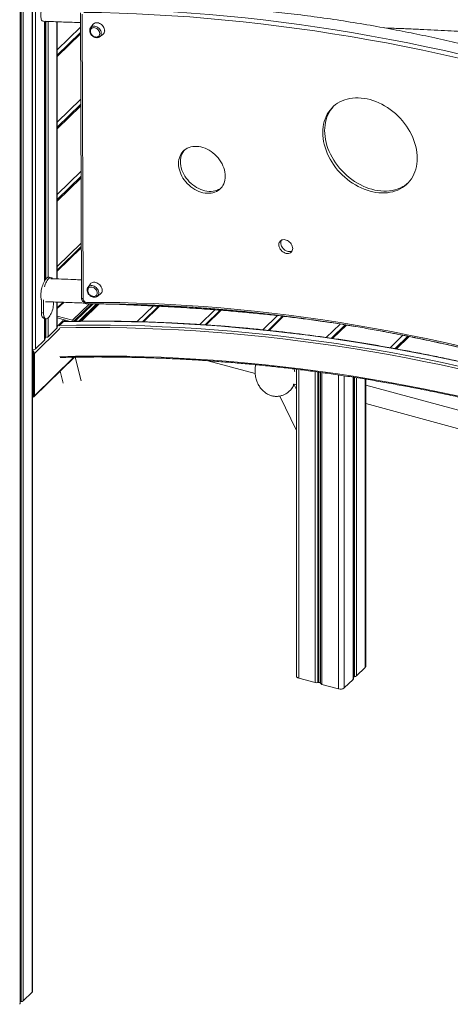
# Model space of a CAD drawing. Units: millimetres. Extents: x -1506 to 25511, y -3055 to 8774.
# Drawn here: x 8792 to 9516, y -1382 to 277 of the extents above; entities that cross this region are included whole.
import ezdxf

# ---------------------------------------------------------------- set-up
doc = ezdxf.new("R2010")
doc.units = ezdxf.units.MM

msp = doc.modelspace()

# ---------------------------------------------------------------- linework, layer by layer
at = {"color": 7, "linetype": 'Continuous', "lineweight": 15}
for p, q in [((8792.4, -1380.6), (8792.4, 1010.7)), ((8813.3, -1359.9), (8813.3, 1011.9)), ((8818.6, 406.9), (8818.6, -277.2)), ((8894, 288.5), (8895.7, -191.2)), ((8896.7, 286.3), (8898.4, -193.4)), ((8831.9, 274.4), (8832.8, 274.3)), ((8832.8, 274.3), (8835.5, 273.6)), ((8834, -162.1), (8834, 274)), ((8854.9, -159.6), (8854.9, 273.6)), ((8915, 269.1), (8911.1, 263.7)), ((8894.1, 255.8), (8854.9, 217.6)), ((8911, 263.6), (8911.1, 263.7)), ((8926.2, 248.2), (8931.7, 252)), ((8894.5, 134.6), (8854.9, 95.9)), ((8895, 13.3), (8854.9, -25.8)), ((8895.4, -105.1), (8854.9, -144.6)), ((8895.4, -105.1), (8854.9, -144.6)), ((8845, -157.6), (8841.4, -156.6)), ((8910.7, -168.1), (8906.7, -173.4)), ((8906.7, -173.6), (8906.7, -173.4)), ((8828.3, -216.4), (8828.3, -195)), ((8831.9, -217.4), (8831.9, -195.1)), ((8848.7, -198.5), (8848.7, -201)), ((8854.9, -240.9), (8854.9, -198.7)), ((8864.7, -199), (8854.9, -208.6)), ((8921.9, -189), (8927.3, -185.1)), ((8914.8, -201.8), (8884.8, -231)), ((8924, -201.8), (8894.3, -230.8)), ((9025.4, -205.6), (8998.5, -231.9)), ((9129, -212.3), (9103.6, -237)), ((8831.9, -217.4), (8828.3, -216.4)), ((8832, -225.6), (8835.5, -226.6)), ((8834, -261.6), (8834, -226.2)), ((8865.3, -231.6), (8858.8, -238)), ((8870.8, -231.2), (8866.1, -229.9)), ((9234.1, -222.4), (9209.7, -246.3)), ((8854.1, -242.5), (8839.4, -256.9)), ((9339.6, -237), (9316.4, -259.6)), ((8833.4, -262.8), (8818.6, -277.2)), ((9445, -256.3), (9423.7, -277.1)), ((8814.2, -356.7), (8814.2, -282.2)), ((8815.5, -356.3), (8815.5, -284.7)), ((8815.6, -358.4), (8884.1, -291.5)), ((8815.6, -358.4), (8884.1, -291.5)), ((8816.4, -356.5), (8816.4, -285)), ((8877.9, -291.7), (8879.2, -292)), ((8879.5, -291.9), (8879.8, -291.6)), ((8895.2, -331.5), (8884.9, -291.5)), ((9108.3, -297.5), (9187.9, -319.1)), ((8860, -315.1), (8865.1, -335.1)), ((9257.4, -311.8), (9257.4, -828.8)), ((9353.2, -833.2), (9353.2, -325.2)), ((9374.1, -812.5), (9374.1, -328.6)), ((9246.1, -348.3), (9246.1, -348.2)), ((9253.2, -336.8), (9257.4, -338)), ((9257.4, -346), (9253.5, -337.9)), ((9550.6, -386.6), (9374.1, -338.6)), ((8813.3, -356.4), (8814.2, -356.7)), ((8814.2, -356.7), (8815.5, -355.4)), ((9229.4, -357), (9257.4, -414.9)), ((9374.1, -369.7), (9573.3, -423.8)), ((9358.6, -828.6), (9373.3, -814.2)), ((9261.2, -832), (9289.1, -839.6)), ((9293.4, -839.7), (9294.8, -839.4)), ((9297.6, -840.1), (9297.9, -840.9)), ((9300.4, -842.7), (9328.4, -850.3)), ((9337.8, -848.8), (9352.6, -834.4)), ((9353.6, -830), (9355.1, -829.9)), ((8797.8, -1375.9), (8812.5, -1361.6)), ((8792.8, -1377.4), (8794.3, -1377.3))]:
    msp.add_line(p, q, dxfattribs=at)
at = {"color": 8, "linetype": 'Continuous', "lineweight": 15}
for p, q in [((8792.8, 1010.7), (8792.8, -1377.4)), ((8794.3, 1010.7), (8794.3, -1377.3)), ((8797.8, 1010.6), (8797.8, -1375.9)), ((8812.5, 1011.8), (8812.5, -1361.6)), ((8833.4, 274.2), (8833.4, -163)), ((8834.4, 273.9), (8834.4, -161.4)), ((8835.9, 273.5), (8835.9, -159.4)), ((8839.4, 274.1), (8839.4, -156.7)), ((8854.1, 273.6), (8854.1, -159.6)), ((8854.9, 226.2), (8894.1, 264.4)), ((8854.9, 214.9), (8894.1, 253.1)), ((8854.9, 104.5), (8894.5, 143.2)), ((8854.9, 93.2), (8894.5, 131.9)), ((8854.9, -17.1), (8894.9, 21.9)), ((8854.9, -28.5), (8895, 10.6)), ((8854.9, -138.8), (8895.4, -99.3)), ((8895.4, -107.3), (8854.9, -146.8)), ((8854.1, -198.7), (8854.1, -242.5)), ((8854.9, -209.7), (8865.8, -199.1)), ((8909, -201.8), (8880.8, -229.3)), ((8883.1, -231), (8913, -201.8)), ((8915.1, -201.8), (8885.2, -231)), ((8891.3, -230.9), (8921.1, -201.8)), ((8925.5, -201.8), (8895.8, -230.8)), ((9016.7, -205.1), (8989.5, -231.6)), ((9026.9, -205.6), (9000, -231.9)), ((9120.1, -211.6), (9094.7, -236.4)), ((9130.6, -212.4), (9105.3, -237.1)), ((8833.4, -226), (8833.4, -262.8)), ((8834.4, -226.3), (8834.4, -258.3)), ((8835.9, -226.7), (8835.9, -258.1)), ((8839.4, -225.4), (8839.4, -256.9)), ((8880.8, -229.3), (8854.9, -222.3)), ((8854.9, -225.2), (8876.8, -231.1)), ((8865.1, -229.5), (8854.9, -239.5)), ((8869.1, -231.2), (8869.5, -230.8)), ((9225.3, -221.4), (9200.7, -245.3)), ((9235.9, -222.6), (9211.4, -246.5)), ((8859.2, -243.2), (8816.4, -285)), ((9330.8, -235.6), (9307.5, -258.3)), ((9339.5, -237), (9316.4, -259.6)), ((9341.4, -237.3), (9318.3, -259.9)), ((8835.8, -258.1), (8834, -259.9)), ((9436.4, -254.5), (9414.9, -275.5)), ((9444.7, -256.2), (9423.4, -277)), ((9446.9, -256.7), (9425.7, -277.4)), ((8814.7, -278.8), (8813.3, -280.1)), ((8882.9, -291.6), (8816.4, -356.5)), ((9261.2, -312.3), (9261.2, -832)), ((9289.1, -315.9), (9289.1, -839.6)), ((9293.4, -316.5), (9293.4, -839.7)), ((9294.8, -316.7), (9294.8, -839.4)), ((9297.6, -317), (9297.6, -840.1)), ((9297.9, -317.1), (9297.9, -840.9)), ((9300.4, -317.4), (9300.4, -842.7)), ((9328.4, -321.4), (9328.4, -850.3)), ((9337.8, -322.9), (9337.8, -848.8)), ((9352.6, -325.1), (9352.6, -834.4)), ((9353.6, -325.3), (9353.6, -830)), ((9355.1, -325.5), (9355.1, -829.9)), ((9358.6, -326.1), (9358.6, -828.6)), ((9373.3, -328.5), (9373.3, -814.2)), ((8815.5, -355.5), (8813.3, -357.6))]:
    msp.add_line(p, q, dxfattribs=at)
at = {"color": 7, "linetype": 'Continuous', "lineweight": 15, "flags": 128}
for points in [[(8828.3, 294.5), (8828, 293.4), (8827.6, 290.8), (8827.2, 288.3), (8827.1, 285.8), (8827.1, 283.5), (8827.2, 281.4), (8827.6, 279.5), (8828, 277.9), (8828.7, 276.6), (8829.5, 275.5), (8830.4, 274.8), (8831.4, 274.4), (8831.9, 274.4)], [(9591.6, 198), (9561.2, 205.4), (9530.7, 212.5), (9500.3, 219.3), (9469.9, 225.8), (9439.5, 232), (9409.2, 237.9), (9378.8, 243.4), (9348.5, 248.7), (9318.3, 253.6), (9288.1, 258.2), (9257.9, 262.5), (9227.7, 266.5), (9197.6, 270.2), (9167.6, 273.6), (9137.6, 276.6), (9107.6, 279.3), (9077.8, 281.8), (9048, 283.8), (9018.2, 285.6), (8988.5, 287.1), (8958.9, 288.2), (8929.4, 289), (8899.9, 289.5)], [(8901.1, 296.3), (8930.8, 295.8), (8960.6, 294.9), (8990.4, 293.8), (9020.3, 292.3), (9050.3, 290.5), (9080.4, 288.4), (9110.5, 285.9), (9140.7, 283.2), (9170.9, 280.1), (9201.2, 276.7), (9231.5, 273), (9261.9, 268.9), (9292.4, 264.5), (9322.8, 259.9), (9353.3, 254.9), (9383.9, 249.5), (9414.5, 243.9), (9445.1, 237.9), (9475.7, 231.7), (9506.3, 225.1), (9537, 218.2), (9567.7, 211), (9598.3, 203.4)], [(8934.7, 258.4), (8934.6, 260.3), (8934.1, 262.1), (8933.3, 264), (8932.3, 265.7), (8931, 267.3), (8929.4, 268.8), (8927.8, 270), (8926, 270.9), (8924.1, 271.6), (8922.3, 271.9), (8920.5, 272), (8918.8, 271.7), (8917.3, 271), (8916, 270.1), (8915, 269.1)], [(8926.4, 253.7), (8926.3, 255.3), (8925.8, 256.9), (8925, 258.5), (8924, 259.9), (8922.7, 261.2), (8921.3, 262.3), (8919.7, 263.1), (8918.1, 263.6), (8916.5, 263.8), (8915.1, 263.7), (8913.7, 263.2), (8912.5, 262.5), (8911.6, 261.4), (8911, 260.2), (8910.7, 258.8), (8910.7, 257.2), (8910.7, 256.9)], [(9460.8, 43.7), (9460.7, 48.6), (9460.2, 53.6), (9459.4, 58.6), (9458.3, 63.6), (9456.9, 68.6), (9455.2, 73.7), (9453.2, 78.7), (9451, 83.6), (9448.4, 88.5), (9445.6, 93.2), (9442.6, 97.9), (9439.2, 102.4), (9435.7, 106.8), (9432, 111), (9428, 115.1), (9423.9, 118.9), (9419.6, 122.6), (9415.1, 126), (9410.5, 129.2), (9405.8, 132.1), (9401, 134.7), (9396.1, 137.1), (9391.2, 139.2), (9386.2, 141), (9381.2, 142.5), (9376.2, 143.7), (9371.2, 144.6), (9366.3, 145.2), (9361.4, 145.5), (9356.6, 145.4), (9351.9, 145.1), (9347.3, 144.4), (9342.9, 143.4), (9338.6, 142.1), (9334.4, 140.5), (9330.5, 138.6), (9326.7, 136.4), (9323.2, 134), (9319.9, 131.2), (9316.8, 128.2), (9314, 125), (9311.4, 121.5), (9309.2, 117.8), (9307.2, 113.9), (9305.5, 109.8), (9304.1, 105.5), (9303, 101.1), (9302.2, 96.5), (9301.8, 91.8), (9301.6, 87), (9301.8, 82.1), (9302.2, 77.2), (9303, 72.2), (9304.1, 67.2), (9305.5, 62.1), (9307.2, 57.1), (9309.2, 52.1), (9311.4, 47.2), (9314, 42.3), (9316.8, 37.5), (9319.9, 32.9), (9323.2, 28.3), (9326.7, 23.9), (9330.5, 19.7), (9334.4, 15.7), (9338.6, 11.8), (9342.9, 8.2), (9347.3, 4.8), (9351.9, 1.6), (9356.6, -1.3), (9361.4, -4), (9366.3, -6.4), (9371.2, -8.5), (9376.2, -10.3), (9381.2, -11.8), (9386.2, -13), (9391.2, -13.9), (9396.1, -14.5), (9401, -14.7), (9405.8, -14.7), (9410.5, -14.3), (9415.1, -13.6), (9419.6, -12.7), (9423.9, -11.4), (9428, -9.8), (9432, -7.9), (9435.7, -5.7), (9439.2, -3.2), (9442.6, -0.5), (9445.6, 2.5), (9448.4, 5.8), (9451, 9.3), (9453.2, 13), (9455.2, 16.9), (9456.9, 21), (9458.3, 25.2), (9459.4, 29.7), (9460.2, 34.2), (9460.7, 38.9), (9460.8, 43.7)], [(9320, 131.4), (9317.3, 128.2), (9314.7, 124.7), (9312.4, 121), (9310.5, 117.1), (9308.8, 113), (9307.4, 108.7), (9306.3, 104.3), (9305.5, 99.7), (9305, 95), (9304.9, 90.2), (9305, 85.3), (9305.5, 80.4), (9306.3, 75.4), (9307.4, 70.3), (9308.8, 65.3), (9310.5, 60.3), (9312.4, 55.3), (9314.7, 50.4), (9317.3, 45.5), (9320.1, 40.7), (9323.1, 36.1), (9326.4, 31.5), (9330, 27.1), (9333.7, 22.9), (9337.7, 18.9), (9341.8, 15), (9346.1, 11.4), (9350.6, 8), (9355.2, 4.8), (9359.9, 1.9), (9364.7, -0.8), (9369.6, -3.2), (9374.5, -5.3), (9379.5, -7.1), (9384.5, -8.6), (9389.5, -9.8), (9394.5, -10.7), (9399.4, -11.3), (9404.3, -11.5), (9409.1, -11.5), (9413.8, -11.1), (9418.4, -10.5), (9422.8, -9.5), (9427.1, -8.2), (9431.3, -6.6), (9435.2, -4.7), (9439, -2.5), (9442.5, 0), (9445.7, 2.6)], [(9137.7, 13.4), (9137.6, 16.9), (9137.1, 20.4), (9136.3, 24), (9135.2, 27.5), (9133.8, 31), (9132.2, 34.5), (9130.2, 37.9), (9128, 41.2), (9125.6, 44.3), (9122.9, 47.3), (9120.1, 50.1), (9117, 52.6), (9113.8, 55), (9110.5, 57.1), (9107.1, 58.9), (9103.7, 60.5), (9100.1, 61.7), (9096.6, 62.7), (9093.1, 63.4), (9089.6, 63.7), (9086.2, 63.7), (9082.9, 63.4), (9079.7, 62.8), (9076.7, 61.8), (9073.8, 60.6), (9071.2, 59.1), (9068.7, 57.3), (9066.5, 55.2), (9064.6, 52.9), (9062.9, 50.3), (9061.5, 47.5), (9060.4, 44.6), (9059.7, 41.5), (9059.2, 38.2), (9059, 34.8), (9059.2, 31.4), (9059.7, 27.8), (9060.4, 24.3), (9061.5, 20.7), (9062.9, 17.2), (9064.6, 13.7), (9066.5, 10.4), (9068.7, 7.1), (9071.2, 4), (9073.8, 1), (9076.7, -1.8), (9079.7, -4.4), (9082.9, -6.7), (9086.2, -8.8), (9089.6, -10.7), (9093.1, -12.2), (9096.6, -13.5), (9100.1, -14.5), (9103.7, -15.1), (9107.1, -15.4), (9110.5, -15.4), (9113.8, -15.1), (9117, -14.5), (9120.1, -13.6), (9122.9, -12.4), (9125.6, -10.8), (9128, -9), (9130.2, -6.9), (9132.2, -4.6), (9133.8, -2.1), (9135.2, 0.7), (9136.3, 3.7), (9137.1, 6.8), (9137.6, 10.1), (9137.7, 13.4)], [(9069, 57.5), (9067.9, 56.1), (9066.2, 53.5), (9064.8, 50.7), (9063.7, 47.8), (9062.9, 44.6), (9062.5, 41.4), (9062.3, 38), (9062.5, 34.6), (9062.9, 31), (9063.7, 27.5), (9064.8, 23.9), (9066.2, 20.4), (9067.9, 16.9), (9069.8, 13.6), (9072, 10.3), (9074.5, 7.1), (9077.1, 4.2), (9080, 1.4), (9083, -1.2), (9086.2, -3.5), (9089.5, -5.6), (9092.9, -7.5), (9096.4, -9), (9099.9, -10.3), (9103.4, -11.3), (9106.9, -11.9), (9110.4, -12.2), (9113.8, -12.3), (9117.1, -12), (9120.3, -11.3), (9123.3, -10.4), (9126.2, -9.2), (9128.8, -7.6), (9131, -6)], [(9251.1, -108.3), (9250.9, -106.4), (9250.5, -104.4), (9249.7, -102.5), (9248.6, -100.7), (9247.3, -99), (9245.8, -97.4), (9244.1, -96.1), (9242.3, -95), (9240.4, -94.1), (9238.5, -93.6), (9236.6, -93.4), (9234.8, -93.5), (9233.1, -94), (9231.6, -94.7), (9230.3, -95.7), (9229.3, -97), (9228.5, -98.5), (9228, -100.1), (9227.9, -102), (9228, -103.9), (9228.5, -105.8), (9229.3, -107.7), (9230.3, -109.5), (9231.6, -111.3), (9233.1, -112.8), (9234.8, -114.2), (9236.6, -115.3), (9238.5, -116.1), (9240.4, -116.6), (9242.3, -116.8), (9244.1, -116.7), (9245.8, -116.3), (9247.3, -115.5), (9248.6, -114.5), (9249.7, -113.2), (9250.5, -111.8), (9250.9, -110.1), (9251.1, -108.3)], [(9232.2, -94.4), (9231.7, -95.3), (9231.3, -97), (9231.1, -98.8), (9231.3, -100.7), (9231.7, -102.6), (9232.5, -104.5), (9233.6, -106.3), (9234.9, -108.1), (9236.4, -109.6), (9238.1, -111), (9239.9, -112.1), (9241.8, -112.9), (9243.7, -113.4), (9245.6, -113.6), (9247.4, -113.5), (9249.1, -113.1), (9250, -112.7)], [(8829.1, -174.9), (8829.6, -172.5), (8830.4, -170.1), (8831.2, -167.7), (8832.2, -165.4), (8833.2, -163.3), (8834.3, -161.5), (8835.5, -159.9), (8836.7, -158.5), (8837.9, -157.5), (8839.1, -156.8), (8840.2, -156.5), (8841.3, -156.6), (8841.4, -156.6)], [(8833.3, -172.9), (8833.9, -171), (8834.8, -168.6), (8835.7, -166.4), (8836.8, -164.3), (8837.9, -162.4), (8839.1, -160.8), (8840.3, -159.5), (8841.4, -158.5), (8842.6, -157.8), (8843.7, -157.5), (8844.8, -157.5), (8845.8, -157.9), (8846.6, -158.6), (8847.1, -159.3)], [(8930.4, -178.7), (8930.3, -176.9), (8929.8, -175), (8929, -173.2), (8927.9, -171.4), (8926.6, -169.8), (8925.1, -168.4), (8923.4, -167.2), (8921.7, -166.2), (8919.8, -165.6), (8918, -165.2), (8916.2, -165.2), (8914.5, -165.5), (8913, -166.1), (8911.7, -167), (8910.7, -168.1)], [(8829.1, -174.9), (8828.7, -176.3), (8828, -178.9), (8827.6, -181.5), (8827.2, -184), (8827.1, -186.5), (8827.1, -188.8), (8827.2, -190.9), (8827.6, -192.8), (8828, -194.4), (8828.3, -195)], [(8922.1, -183.5), (8922, -181.9), (8921.5, -180.3), (8920.7, -178.7), (8919.7, -177.2), (8918.4, -175.9), (8917, -174.9), (8915.4, -174.1), (8913.8, -173.5), (8912.2, -173.4), (8910.7, -173.5), (8909.4, -173.9), (8908.2, -174.7), (8907.3, -175.7), (8906.7, -177), (8906.3, -178.4), (8906.3, -179.9), (8906.4, -180.2)], [(8904, -199.1), (8932, -199.1), (8960, -199.5), (8988.2, -200.2), (9016.4, -201.2), (9044.7, -202.6), (9073.1, -204.2), (9101.5, -206.2), (9130, -208.5), (9158.5, -211), (9187.1, -213.9), (9215.8, -217.2), (9244.5, -220.7), (9273.2, -224.5), (9302, -228.7), (9330.9, -233.1), (9359.7, -237.9), (9388.7, -243), (9417.6, -248.4), (9446.5, -254.1), (9475.5, -260.1), (9504.5, -266.4), (9533.5, -273)], [(8848.7, -201), (8848.6, -203.3), (8848.3, -205.7), (8847.9, -208.2), (8847.3, -210.7), (8846.6, -213.1), (8845.8, -215.5), (8844.8, -217.8), (8843.7, -219.8), (8842.6, -221.7), (8841.4, -223.3), (8840.3, -224.6), (8839.1, -225.7), (8837.9, -226.3), (8836.8, -226.7), (8835.7, -226.6), (8834.8, -226.2), (8833.9, -225.5), (8833.2, -224.5), (8832.6, -223.1), (8832.2, -221.4), (8831.9, -219.5), (8831.9, -217.4)], [(8832, -225.6), (8831.2, -225.3), (8830.4, -224.6), (8829.6, -223.5), (8829.1, -222.1), (8828.7, -220.5), (8828.4, -218.6), (8828.3, -216.4)], [(9257.4, -828.8), (9257.5, -829.2), (9257.7, -829.9), (9258.3, -830.5), (9259, -831.1), (9260, -831.6), (9261.2, -832)], [(9353.2, -830.1), (9353.2, -830.1), (9353.6, -830)], [(8792.4, -1377.5), (8792.4, -1377.5), (8792.8, -1377.4)]]:
    msp.add_lwpolyline(points, dxfattribs=at)
at = {"color": 8, "linetype": 'Continuous', "lineweight": 15, "flags": 128}
for points in [[(8911.1, 263.7), (8911.1, 263.7), (8912.1, 264.8), (8913.3, 265.6), (8914.8, 266.2), (8916.4, 266.4), (8918.1, 266.3), (8919.8, 265.9), (8921.5, 265.2), (8923.2, 264.2), (8924.7, 263), (8926, 261.6), (8927.2, 260), (8928.1, 258.4), (8928.7, 256.6), (8929, 254.9), (8929, 253.2), (8928.7, 251.6), (8928.1, 250.2), (8927.2, 249), (8926.2, 248.2)], [(8906.7, -173.4), (8906.8, -173.4), (8907.8, -172.3), (8909, -171.5), (8910.5, -171), (8912.1, -170.8), (8913.8, -170.9), (8915.5, -171.3), (8917.2, -171.9), (8918.8, -172.9), (8920.4, -174.1), (8921.7, -175.5), (8922.9, -177.1), (8923.8, -178.8), (8924.4, -180.5), (8924.7, -182.3), (8924.7, -183.9), (8924.4, -185.5), (8923.8, -186.9), (8922.9, -188.1), (8921.9, -189)], [(8898.4, -193.4), (8897.5, -193.1), (8896.8, -192.8), (8896.3, -192.4), (8895.9, -191.9), (8895.7, -191.4), (8895.7, -191.2)], [(9538.9, -300.7), (9509.1, -294.3), (9479.4, -288.1), (9449.7, -282.3), (9420, -276.8), (9390.4, -271.7), (9360.7, -266.8), (9331.2, -262.2), (9301.6, -257.9), (9272.1, -254), (9242.6, -250.4), (9213.2, -247), (9183.9, -244), (9154.6, -241.3), (9125.3, -238.9), (9096.2, -236.9), (9067, -235.1), (9038, -233.7), (9009, -232.5), (8980.1, -231.7), (8951.3, -231.2), (8922.5, -231), (8893.9, -231.2), (8865.3, -231.6)], [(8858.8, -238), (8887.4, -237.5), (8916, -237.4), (8944.8, -237.6), (8973.6, -238.1), (9002.5, -238.9), (9031.5, -240.1), (9060.5, -241.5), (9089.6, -243.3), (9118.8, -245.3), (9148, -247.7), (9177.3, -250.4), (9206.7, -253.4), (9236.1, -256.7), (9265.6, -260.4), (9295.1, -264.3), (9324.6, -268.6), (9354.2, -273.2), (9383.8, -278), (9413.5, -283.2), (9443.2, -288.7), (9472.9, -294.5), (9502.6, -300.6), (9532.4, -307.1)], [(9530.9, -311), (9501.2, -304.6), (9471.5, -298.5), (9441.8, -292.7), (9412.1, -287.2), (9382.4, -282), (9352.8, -277.1), (9323.2, -272.5), (9293.7, -268.3), (9264.2, -264.3), (9234.7, -260.7), (9205.3, -257.4), (9175.9, -254.4), (9146.6, -251.7), (9117.4, -249.3), (9088.2, -247.2), (9059.1, -245.5), (9030.1, -244.1), (9001.1, -242.9), (8972.2, -242.1), (8943.4, -241.6), (8914.6, -241.5), (8886, -241.6), (8859, -242)], [(8859.2, -290.4), (8885.9, -289.8), (8914.6, -289.5), (8943.3, -289.6), (8972.1, -289.9), (9001, -290.6), (9029.9, -291.6), (9059, -292.9), (9088.1, -294.6), (9117.2, -296.5), (9146.5, -298.8), (9175.8, -301.4), (9205.1, -304.3), (9234.5, -307.6), (9264, -311.1), (9293.5, -315), (9323.1, -319.2), (9352.7, -323.7), (9382.3, -328.5), (9411.9, -333.6), (9441.6, -339.1), (9471.4, -344.9), (9501.1, -350.9), (9530.9, -357.3)]]:
    msp.add_lwpolyline(points, dxfattribs=at)
at = {"color": 7, "linetype": 'Continuous', "lineweight": 15}
for centre, radius, start, end in [((8836.5, 276.9), 3.42, 220.7157, 300.668), ((8921.1, 258.3), 10.5, 187.6671, 254.7955), ((8920.7, 253.6), 5.72, 257.0517, 1.3962), ((8927.1, 258.1), 7.63, 306.4563, 2.1138), ((8921.1, 258.3), 10.5, 254.7955, 260.943), ((8916.8, -178.8), 10.5, 187.6671, 254.7955), ((8922.8, -179), 7.63, 306.4563, 2.1138), ((8904.3, -193.1), 5.97, 183.0706, 266.8257), ((8916.8, -178.8), 10.5, 254.7955, 260.943), ((8916.4, -183.6), 5.72, 257.0517, 1.3962), ((8852.6, -240.8), 2.32, 310.6406, 357.9975), ((8832.3, -261.5), 1.69, 311.1468, 357.4913), ((8836.1, -253.2), 4.91, 283.4258, 311.0922), ((8811.5, -285.3), 4.87, 3.4668, 68.1848), ((8811.8, -285), 3.65, 3.4764, 66.1159), ((8814.4, -272.4), 6.38, 287.318, 311.7602), ((8813.6, -356.3), 1.9, 261.846, 1.8403), ((8813.8, -356.6), 2.55, 258.5442, 1.6279), ((9371.8, -812.4), 2.32, 310.6406, 357.9975), ((9354.8, -823.9), 5.94, 272.5963, 309.142), ((9291.5, -830.6), 9.28, 255.4079, 282.3768), ((9295.6, -841.8), 2.54, 40.4651, 109.1259), ((9301, -839.1), 3.63, 209.5239, 260.8171), ((9351.5, -833.1), 1.67, 310.7135, 357.9246), ((9331.6, -840), 10.8, 252.696, 305.3989), ((8811, -1359.8), 2.32, 310.6406, 357.9975), ((8794, -1371.3), 5.94, 272.5963, 309.142), ((8790.7, -1380.5), 1.67, 310.7135, 357.9246)]:
    msp.add_arc(centre, radius, start, end, dxfattribs=at)
at = {"color": 8, "linetype": 'Continuous', "lineweight": 15}
msp.add_arc((8907, -198.8), 3.05, 184.6464, 256.9425, dxfattribs=at)
at = {"color": 7, "linetype": 'Continuous', "lineweight": 15}
for centre, major_axis, start_param, end_param in [((8880.8, -231), (-0.57, 2.2), 4.632342, 5.529598), ((8878.5, -288.7), (-0.86, 3.3), 2.984762, 3.298423)]:
    msp.add_ellipse(centre, major_axis=major_axis, ratio=0.276616, start_param=start_param, end_param=end_param, dxfattribs=at)
for points, knots in [([(10420.7, -98.6), (10415.2, -95.8), (10400.9, -88.4), (10377.9, -76.7), (10352.1, -63.7), (10327.6, -51.5), (10304.2, -39.9), (10281.9, -29), (10260.4, -18.6), (10239.9, -8.8), (10220.2, 0.5), (10201.6, 9.1), (10184.1, 17.1), (10167.7, 24.6), (10152.3, 31.4), (10133.2, 39.8), (10109.7, 49.9), (10081.4, 61.7), (10052.8, 73.4), (10023.6, 84.9), (9994.1, 96.3), (9959, 109.4), (9918.3, 124.1), (9871.9, 140.1), (9825, 155.7), (9785.2, 168.2), (9752.7, 178.2), (9727.7, 185.7), (9702.9, 192.9), (9678.8, 199.7), (9655.5, 206.1), (9633.8, 211.9), (9613.5, 217.2), (9594.8, 222), (9576.3, 226.6), (9557.8, 231.1), (9538.7, 235.6), (9519.4, 240.1), (9499.8, 244.4), (9480.1, 248.7), (9460.2, 252.8), (9440.2, 256.8), (9412.1, 262.3), (9375.7, 268.8), (9331.3, 276), (9287, 282.4), (9250.9, 286.9), (9223, 290.1), (9203.3, 292.1), (9183.6, 294.1), (9164.1, 295.8), (9146.4, 297.4), (9130.4, 298.6), (9116.3, 299.7), (9102.5, 300.7), (9089, 301.6), (9077.4, 302.4), (9067.4, 303), (9058.4, 303.6), (9048.5, 304.2), (9037.8, 304.8), (9026.2, 305.4), (9013.8, 306.1), (9000.7, 306.7), (8986.7, 307.4), (8971.7, 308.1), (8955.7, 308.8), (8938.8, 309.5), (8920.9, 310.2), (8902.2, 310.9), (8882.5, 311.7), (8863.2, 312.4), (8850.3, 312.8), (8844.4, 313.1)], [0, 0, 0, 0, 0.010499, 0.027883, 0.044569, 0.060279, 0.075317, 0.089682, 0.103376, 0.116657, 0.129239, 0.141122, 0.152305, 0.162788, 0.17257, 0.181651, 0.199376, 0.217284, 0.235441, 0.253845, 0.272495, 0.29139, 0.320183, 0.349351, 0.378807, 0.408539, 0.424218, 0.43997, 0.455641, 0.470781, 0.485359, 0.499377, 0.511606, 0.523374, 0.534713, 0.546242, 0.558197, 0.570579, 0.582643, 0.595075, 0.607618, 0.620162, 0.632704, 0.6607, 0.688693, 0.716682, 0.744669, 0.757208, 0.769747, 0.782287, 0.794784, 0.806953, 0.816249, 0.825311, 0.834139, 0.842734, 0.851151, 0.856326, 0.862077, 0.868402, 0.875302, 0.882778, 0.89068, 0.899138, 0.908152, 0.917721, 0.928059, 0.938975, 0.950471, 0.962546, 0.9752, 0.988433, 1, 1, 1, 1]), ([(8835.4, 274.3), (8844.2, 274), (8862.8, 273.3), (8882.3, 272.7), (8893, 272.3), (8894, 272.3)], [0, 0, 0, 0, 0.453147, 0.947309, 1, 1, 1, 1]), ([(8911, 263.6), (8910.9, 263.4), (8910.4, 262.8), (8909.9, 261.6), (8909.6, 260.1), (8909.5, 258.4), (8909.7, 256.8), (8910.3, 255.1), (8911, 253.4), (8912, 251.9), (8913.3, 250.5), (8914.7, 249.2), (8916.3, 248.2), (8917.9, 247.4), (8919.6, 247), (8921.4, 246.8), (8923, 246.9), (8924.6, 247.3), (8925.7, 247.8), (8926.1, 248.1), (8926.2, 248.2)], [0, 0, 0, 0, 0.027654, 0.084981, 0.142742, 0.201295, 0.260709, 0.320816, 0.381364, 0.442149, 0.503057, 0.56408, 0.625246, 0.686576, 0.748041, 0.809473, 0.870564, 0.930911, 0.990206, 1, 1, 1, 1]), ([(9405.6, 263.3), (9411, 263.1), (9425, 262.6), (9447.1, 261.7), (9471.6, 260.6), (9494.9, 259.4), (9517.2, 258.2), (9538.6, 257), (9559.1, 255.7), (9578.6, 254.4), (9597.2, 253), (9614.6, 251.6), (9631, 250.2), (9646.3, 248.9), (9665.3, 247.1), (9688.5, 244.7), (9716.5, 241.5), (9744.8, 238), (9773.6, 234.1), (9802.8, 229.7), (9834.5, 224.6), (9868.7, 218.6), (9905.3, 211.7), (9942.2, 204.1), (9979.6, 196), (10012.8, 188.3), (10042, 181.3), (10066.8, 175.1), (10091.4, 168.7), (10115.4, 162.3), (10138.5, 156), (10160, 150), (10180.1, 144.2), (10198.8, 138.8), (10217.1, 133.3), (10235.5, 127.7), (10254.4, 121.9), (10273.7, 115.9), (10293.2, 109.6), (10312.7, 103.3), (10332.5, 96.7), (10352.3, 90), (10380.3, 80.3), (10403.1, 72.3), (10419.2, 66.2), (10420.7, 65.7)], [0, 0, 0, 0, 0.016304, 0.04222, 0.066619, 0.089973, 0.112283, 0.13355, 0.154175, 0.173714, 0.19217, 0.209542, 0.225831, 0.241039, 0.255165, 0.282569, 0.310197, 0.338201, 0.366587, 0.395357, 0.424511, 0.460005, 0.495932, 0.532151, 0.568661, 0.605458, 0.629707, 0.654076, 0.678332, 0.701765, 0.724328, 0.746019, 0.76494, 0.783143, 0.80069, 0.818561, 0.837092, 0.856284, 0.874983, 0.894246, 0.913655, 0.933062, 0.952468, 0.995783, 1, 1, 1, 1]), ([(8895.6, -161.1), (8891.3, -161), (8880.2, -160.5), (8863.2, -159.9), (8850.3, -159.5), (8844.4, -159.2)], [0, 0, 0, 0, 0.2489044, 0.6496672, 1, 1, 1, 1]), ([(8906.7, -173.6), (8906.5, -173.8), (8906.1, -174.4), (8905.6, -175.6), (8905.3, -177.1), (8905.2, -178.7), (8905.4, -180.4), (8905.9, -182.1), (8906.7, -183.7), (8907.7, -185.3), (8909, -186.7), (8910.4, -187.9), (8911.9, -188.9), (8913.6, -189.7), (8915.3, -190.2), (8917, -190.4), (8918.7, -190.3), (8920.3, -189.9), (8921.3, -189.4), (8921.8, -189), (8921.9, -189)], [0, 0, 0, 0, 0.027654, 0.084981, 0.142742, 0.201295, 0.260709, 0.320816, 0.381364, 0.442149, 0.503057, 0.56408, 0.625246, 0.686576, 0.748041, 0.809473, 0.870564, 0.930911, 0.990206, 1, 1, 1, 1]), ([(8835.4, -198), (8844.2, -198.3), (8862.8, -198.9), (8884.7, -199.7), (8897.8, -200.2), (8901.2, -200.3)], [0, 0, 0, 0, 0.4042, 0.844985, 1, 1, 1, 1]), ([(8895.7, -191.2), (8895.7, -191.6), (8895.8, -192.5), (8896.1, -194), (8896.7, -195.6), (8897.6, -197.1), (8898.8, -198.5), (8900.2, -199.7), (8901.7, -200.7), (8903.4, -201.4), (8905, -201.7), (8906, -201.8), (8906.3, -201.8)], [0, 0, 0, 0, 0.075188, 0.176765, 0.279946, 0.385098, 0.491755, 0.599656, 0.70877, 0.819008, 0.929814, 1, 1, 1, 1]), ([(8906.3, -201.8), (8911, -201.8), (8924.4, -201.8), (8946.7, -201.9), (8973.2, -202.4), (8999.8, -203.2), (9026.5, -204.3), (9053.3, -205.6), (9080.1, -207.2), (9106.9, -209.1), (9133.8, -211.3), (9160.8, -213.7), (9187.8, -216.5), (9214.9, -219.5), (9242, -222.8), (9269.2, -226.4), (9296.3, -230.2), (9323.6, -234.3), (9350.8, -238.8), (9378.1, -243.4), (9405.4, -248.4), (9432.8, -253.6), (9460.1, -259.1), (9487.5, -264.9), (9514.9, -271), (9542.3, -277.3), (9569.3, -283.8), (9587.3, -288.3), (9596.1, -290.6), (9596.3, -290.6)], [0, 0, 0, 0, 0.020633, 0.059863, 0.099092, 0.138322, 0.177551, 0.21678, 0.256009, 0.295237, 0.334466, 0.373694, 0.412922, 0.452149, 0.491377, 0.530604, 0.569832, 0.609059, 0.648286, 0.687512, 0.726739, 0.765965, 0.805192, 0.844418, 0.883644, 0.92287, 0.962096, 0.999258, 1, 1, 1, 1]), ([(8947.9, -202), (8955.8, -202.3), (8971.8, -203), (8995.6, -204.1), (9018.9, -205.2), (9041.1, -206.4), (9062.5, -207.6), (9083, -208.9), (9102.6, -210.3), (9121.1, -211.6), (9138.6, -213), (9154.9, -214.4), (9170.2, -215.8), (9189.3, -217.6), (9212.5, -219.9), (9240.5, -223.1), (9268.8, -226.6), (9297.6, -230.5), (9326.8, -234.9), (9346.4, -238.1), (9356.2, -239.7)], [0, 0, 0, 0, 0.0586493, 0.1187493, 0.1762759, 0.2312301, 0.2836132, 0.3344169, 0.3825475, 0.428007, 0.4707978, 0.5109219, 0.548381, 0.5831768, 0.6506798, 0.7187315, 0.7877121, 0.8576322, 0.9284979, 1, 1, 1, 1]), ([(8865.3, -231.6), (8865.3, -231.6), (8865.5, -231.4), (8865.8, -231.3), (8865.9, -231.3), (8865.9, -231.3)], [0, 0, 0, 0, 0.162024, 0.85928, 1, 1, 1, 1]), ([(10420.7, -628.9), (10413.3, -625), (10396.9, -616.3), (10371.3, -603.1), (10343.8, -589.2), (10316.4, -575.6), (10288.9, -562.2), (10261.3, -549.1), (10233.6, -536.2), (10205.9, -523.6), (10178.2, -511.2), (10150.4, -499.1), (10122.5, -487.2), (10094.6, -475.6), (10066.7, -464.2), (10038.8, -453.1), (10010.8, -442.3), (9982.7, -431.7), (9954.7, -421.4), (9926.6, -411.4), (9898.5, -401.6), (9870.4, -392), (9842.2, -382.8), (9814.1, -373.8), (9785.9, -365.1), (9757.7, -356.6), (9729.5, -348.4), (9701.3, -340.5), (9673.1, -332.8), (9644.9, -325.5), (9616.7, -318.4), (9588.5, -311.5), (9560.4, -305), (9532.2, -298.7), (9504.1, -292.7), (9475.9, -286.9), (9447.8, -281.5), (9419.7, -276.3), (9391.7, -271.4), (9363.7, -266.7), (9335.7, -262.4), (9307.7, -258.3), (9279.8, -254.5), (9251.9, -251), (9224.1, -247.8), (9196.3, -244.8), (9168.5, -242.1), (9140.8, -239.7), (9113.2, -237.6), (9085.6, -235.8), (9058.1, -234.2), (9030.6, -233), (9003.2, -232), (8975.9, -231.2), (8948.6, -230.8), (8921.4, -230.7), (8894.3, -230.8), (8875.8, -231.1), (8866.4, -231.3), (8865.9, -231.3)], [0, 0, 0, 0, 0.014495, 0.032398, 0.0503, 0.068203, 0.086106, 0.104008, 0.121911, 0.139813, 0.157716, 0.175619, 0.193521, 0.211424, 0.229326, 0.247229, 0.265132, 0.283034, 0.300937, 0.31884, 0.336742, 0.354645, 0.372547, 0.39045, 0.408352, 0.426255, 0.444158, 0.46206, 0.479963, 0.497865, 0.515768, 0.53367, 0.551572, 0.569475, 0.587377, 0.60528, 0.623182, 0.641084, 0.658987, 0.676889, 0.694791, 0.712693, 0.730595, 0.748498, 0.7664, 0.784302, 0.802204, 0.820106, 0.838007, 0.855909, 0.873811, 0.891713, 0.909615, 0.927516, 0.945418, 0.963319, 0.981221, 0.999122, 1, 1, 1, 1]), ([(8858.1, -238.9), (8858.2, -238.8), (8858.4, -238.4), (8858.6, -238.1), (8858.8, -238)], [0, 0, 0, 0, 0.40351, 1, 1, 1, 1]), ([(9394.5, -246.5), (9406.1, -248.6), (9429.9, -253.1), (9466.2, -260.5), (9503.5, -268.6), (9536.8, -276.3), (9565.9, -283.3), (9590.8, -289.5), (9615.4, -295.9), (9639.3, -302.3), (9662.4, -308.6), (9684, -314.6), (9704.1, -320.4), (9716.8, -324.1), (9723.1, -326), (9723.2, -326)], [0, 0, 0, 0, 0.105543, 0.218243, 0.331847, 0.446347, 0.5218, 0.59763, 0.673104, 0.74602, 0.816227, 0.883722, 0.942598, 0.99924, 1, 1, 1, 1]), ([(8860, -292), (8861, -292), (8870.8, -291.7), (8889.6, -291.4), (8916.5, -291.1), (8943.3, -291.2), (8970.3, -291.5), (8997.3, -292.1), (9024.4, -292.9), (9051.6, -294.1), (9078.8, -295.5), (9106.1, -297.3), (9133.5, -299.3), (9160.9, -301.5), (9188.4, -304.1), (9215.9, -306.9), (9243.4, -310), (9271, -313.4), (9298.6, -317.1), (9326.3, -321.1), (9354, -325.3), (9381.8, -329.8), (9409.6, -334.6), (9437.4, -339.7), (9465.2, -345), (9493, -350.6), (9520.9, -356.5), (9548.8, -362.7), (9576.7, -369.1), (9604.6, -375.8), (9632.5, -382.8), (9660.4, -390.1), (9688.3, -397.6), (9716.3, -405.4), (9744.2, -413.5), (9772.1, -421.8), (9800, -430.4), (9827.9, -439.3), (9855.7, -448.4), (9883.6, -457.8), (9911.4, -467.5), (9939.3, -477.4), (9967, -487.6), (9994.8, -498.1), (10022.5, -508.8), (10050.2, -519.8), (10077.9, -531), (10105.5, -542.5), (10133.1, -554.3), (10160.6, -566.3), (10188.1, -578.5), (10215.5, -591), (10242.9, -603.8), (10270.2, -616.8), (10297.5, -630.1), (10324.7, -643.6), (10351.8, -657.3), (10378.9, -671.3), (10401.8, -683.4), (10415.7, -690.9), (10420.7, -693.5)], [0, 0, 0, 0, 0.001942, 0.019592, 0.037243, 0.054894, 0.072544, 0.090195, 0.107845, 0.125496, 0.143146, 0.160796, 0.178447, 0.196097, 0.213747, 0.231397, 0.249047, 0.266697, 0.284347, 0.301997, 0.319646, 0.337296, 0.354946, 0.372596, 0.390245, 0.407895, 0.425545, 0.443194, 0.460844, 0.478493, 0.496143, 0.513792, 0.531442, 0.549091, 0.566741, 0.58439, 0.60204, 0.619689, 0.637339, 0.654988, 0.672637, 0.690287, 0.707936, 0.725585, 0.743235, 0.760884, 0.778534, 0.796183, 0.813832, 0.831482, 0.849131, 0.86678, 0.88443, 0.902079, 0.919728, 0.937378, 0.955027, 0.972676, 0.990326, 1, 1, 1, 1]), ([(9188.8, -304.2), (9188.8, -304.3), (9188.4, -305.7), (9188.1, -308.5), (9187.7, -312.5), (9187.7, -316.5), (9188, -320.4), (9188.6, -324.4), (9189.5, -328.3), (9190.7, -332), (9192.2, -335.6), (9194, -339), (9196, -342.1), (9198.2, -345.1), (9200.7, -347.7), (9203.3, -350), (9205.9, -352), (9208.5, -353.6), (9211.2, -354.9), (9213.9, -356), (9216.4, -356.7), (9218.6, -357.1), (9220.6, -357.4), (9222.3, -357.5), (9223.4, -357.5), (9223.7, -357.5)], [0, 0, 0, 0, 0.005933, 0.060431, 0.115478, 0.170855, 0.226338, 0.281633, 0.336524, 0.390822, 0.444367, 0.497039, 0.548766, 0.599536, 0.649408, 0.698542, 0.741576, 0.783578, 0.82453, 0.864236, 0.901779, 0.931393, 0.955823, 0.985994, 1, 1, 1, 1]), ([(9254.5, -316.3), (9254.3, -315.4), (9254.1, -313.7), (9253.6, -312), (9253.4, -311.3)], [0, 0, 0, 0, 0.587672, 1, 1, 1, 1]), ([(9254.5, -316.2), (9254.4, -315.3), (9254.1, -313.7), (9253.7, -312), (9253.5, -311.3)], [0, 0, 0, 0, 0.588585, 1, 1, 1, 1]), ([(9245.2, -349), (9245.7, -348.6), (9247.5, -347.1), (9250, -343.6), (9252, -339.9), (9252.8, -337.5), (9253, -336.8)], [0, 0, 0, 0, 0.1317692, 0.492368, 0.8611444, 1, 1, 1, 1]), ([(9246.9, -347.4), (9248, -346.1), (9250.1, -343.5), (9252.1, -339.9), (9252.8, -337.4), (9253, -336.8)], [0, 0, 0, 0, 0.397703, 0.838482, 1, 1, 1, 1]), ([(9246.9, -347.4), (9247.5, -346.8), (9248.8, -345.3), (9250.7, -342.8), (9252.5, -340), (9253.5, -338), (9254, -337)], [0, 0, 0, 0, 0.190522, 0.466469, 0.750726, 1, 1, 1, 1]), ([(9223.7, -357.5), (9224.8, -357.5), (9226.2, -357.5), (9228.4, -357.2), (9230.3, -356.9), (9232.5, -356.3), (9234.9, -355.5), (9237.4, -354.4), (9239.9, -353), (9242.4, -351.4), (9244.2, -350), (9245.1, -349.2), (9245.2, -349)], [0, 0, 0, 0, 0.12983, 0.184359, 0.2758, 0.373098, 0.479971, 0.594371, 0.715474, 0.842593, 0.975239, 1, 1, 1, 1])]:
    msp.add_open_spline(points, degree=3, knots=knots, dxfattribs=at)

doc.saveas('drawing.dxf')
